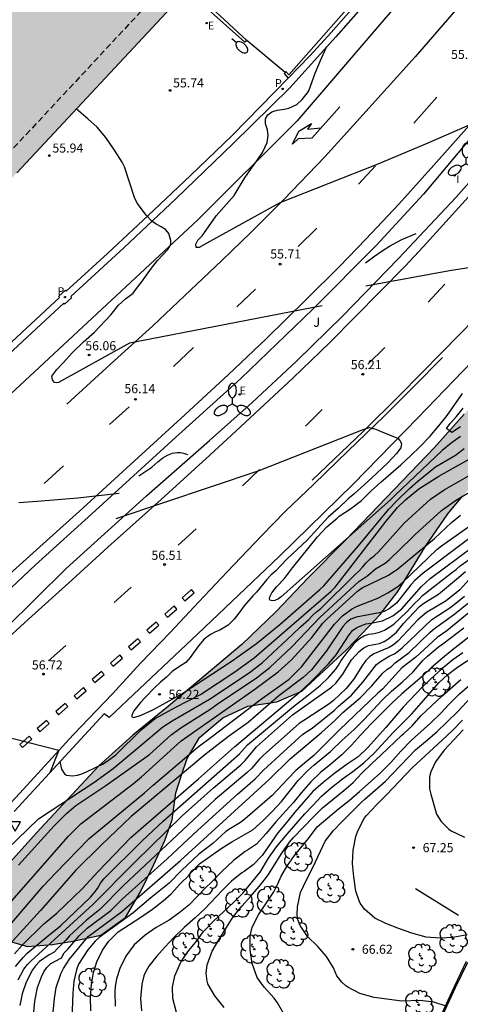
# Model space of a CAD drawing. Units: millimetres. Extents: x 585194 to 585545, y 4795789 to 4796041.
# Drawn here: x 585380 to 585416, y 4795858 to 4795939 of the extents above; entities that cross this region are included whole.
import ezdxf

# ---------------------------------------------------------------- set-up
doc = ezdxf.new("R2010")
doc.units = ezdxf.units.MM
doc.linetypes.add('TRAZOS_NORMALES', pattern=[0.75, 0.5, -0.25])
for name, color, linetype in [('020104', 34, 'Continuous'), ('020204', 9, 'Continuous'), ('020308', 9, 'Continuous'), ('060102', 9, 'Continuous'), ('060113', 4, 'Continuous'), ('060147', 9, 'Continuous'), ('070105', 6, 'Continuous'), ('070106', 6, 'Continuous'), ('080104', 9, 'TRAZOS_NORMALES'), ('090109', 9, 'Continuous'), ('100106', 63, 'Continuous'), ('100202', 3, 'Continuous'), ('100302', 7, 'Continuous'), ('210205', 4, 'Continuous'), ('210305', 4, 'Continuous'), ('220205', 1, 'Continuous'), ('220207', 9, 'Continuous'), ('220305', 1, 'Continuous'), ('220307', 9, 'Continuous'), ('250202', 9, 'Continuous'), ('250205', 9, 'Continuous'), ('260101', 9, 'Continuous'), ('260205', 9, 'Continuous'), ('270204', 9, 'Continuous'), ('270304', 9, 'Continuous'), ('990501', 21, 'Continuous'), ('990504', 63, 'Continuous')]:
    doc.layers.add(name, color=color, linetype=linetype)
doc.layers.add('020105', color=24, linetype='Continuous', lineweight=30)
doc.layers.add('080111', color=7, linetype='Continuous', lineweight=30)
doc.styles.add('ARIAL', font='ARIAL.TTF', dxfattribs={"height": 1})
doc.styles.add('ROMANS', font='romans__.ttf', dxfattribs={"height": 1})

# ---------------------------------------------------------------- blocks, each defined once
blk = doc.blocks.new('ARBOL')
blk.add_circle((0, 0), 0.0587)
for centre, radius, start, end in [((-0.564, 0.381), 0.532, 92.28, 254.58), ((-0.28, 0.855), 0.3, 359.28777, 173.60777), ((0.097, 0.97), 0.21, 23.15651, 160.46651), ((0.438, 0.881), 0.24, 301.57804, 139.32804), ((-0.091, 0.321), 0.12, 119.14, 310.56), ((0.656, 0.288), 0.443, 319.85562, 114.76562), ((0.819, -0.249), 0.383, 235.52754, 62.02753), ((-0.556, -0.339), 0.555, 142.64, 266.54), ((-0.039, -0.384), 0.21, 189.64, 323.88), ((0.299, -0.624), 0.532, 224.67, 0.24), ((-0.301, -0.676), 0.45, 213.78, 295.32)]:
    blk.add_arc(centre, radius, start, end)
blk = doc.blocks.new('COTAPU')
blk.add_circle((0, 0), 0.075)
blk = doc.blocks.new('FAREDI')
blk.add_line((0, 0), (0.5, 0))
blk.add_lwpolyline([(0.5, 0, 0.159986), (0.538, -0.117, 0.106322), (0.675, -0.238, 0.071006), (0.858, -0.309, 0.057309), (1.099, -0.337, 0.057309), (1.339, -0.309, 0.071006), (1.522, -0.238, 0.106322), (1.659, -0.117, 0.159986), (1.697, 0, 0.159986), (1.659, 0.117, 0.106322), (1.522, 0.238, 0.071006), (1.339, 0.309, 0.057309), (1.099, 0.337, 0.057309), (0.858, 0.309, 0.071006), (0.675, 0.238, 0.106322), (0.538, 0.117, 0.159986)], format="xyb", close=True)
blk = doc.blocks.new('REIND')
blk.add_circle((0, 0), 0.055)
blk = doc.blocks.new('SETRA')
at = {"linetype": 'Continuous'}
blk.add_lwpolyline([(0.451, 0.26), (-0.45, 0.26), (-0.001, -0.52)], close=True, dxfattribs=at)
blk = doc.blocks.new('REGALU')
blk.add_circle((0, 0), 0.055)
blk = doc.blocks.new('PLUVI3')
blk.add_circle((0, 0), 0.055)
blk = doc.blocks.new('REGELE')
blk.add_circle((0, 0), 0.055)
blk = doc.blocks.new('FAROLM')
for q in [(0, 0.5), (0.433, -0.25), (-0.433, -0.25)]:
    blk.add_line((0, 0), q)
for points in [[(0, 0.5, 0.159986), (0.117, 0.538, 0.106322), (0.238, 0.675, 0.071006), (0.309, 0.858, 0.057309), (0.337, 1.099, 0.057309), (0.309, 1.339, 0.071006), (0.238, 1.522, 0.106322), (0.117, 1.659, 0.159986), (0, 1.697, 0.159986), (-0.117, 1.659, 0.106322), (-0.238, 1.522, 0.071006), (-0.309, 1.339, 0.057309), (-0.337, 1.099, 0.057309), (-0.309, 0.858, 0.071006), (-0.238, 0.675, 0.106322), (-0.117, 0.538, 0.159986)], [(-0.433, -0.25, 0.159986), (-0.525, -0.168, 0.106322), (-0.704, -0.131, 0.071006), (-0.898, -0.161, 0.057309), (-1.12, -0.258, 0.057309), (-1.315, -0.402, 0.071006), (-1.437, -0.555, 0.106322), (-1.495, -0.728, 0.159986), (-1.47, -0.849, 0.159986), (-1.378, -0.931, 0.106322), (-1.199, -0.967, 0.071006), (-1.005, -0.937, 0.057309), (-0.783, -0.841, 0.057309), (-0.588, -0.697, 0.071006), (-0.466, -0.544, 0.106322), (-0.408, -0.371, 0.159986)], [(0.433, -0.25, 0.159986), (0.408, -0.371, 0.106322), (0.466, -0.544, 0.071006), (0.588, -0.697, 0.057309), (0.783, -0.841, 0.057309), (1.005, -0.937, 0.071006), (1.199, -0.967, 0.106322), (1.378, -0.931, 0.159986), (1.47, -0.849, 0.159986), (1.495, -0.728, 0.106322), (1.437, -0.555, 0.071006), (1.315, -0.402, 0.057309), (1.12, -0.258, 0.057309), (0.898, -0.161, 0.071006), (0.704, -0.131, 0.106322), (0.525, -0.168, 0.159986)]]:
    blk.add_lwpolyline(points, format="xyb", close=True)

msp = doc.modelspace()

# ---------------------------------------------------------------- hatches: boundary and pattern name
at = {"layer": '990501'}
msp.add_hatch(color=256, dxfattribs=at).paths.add_polyline_path([(585384.49, 4795964.832), (585400.901, 4795949.521), (585393.991, 4795942.086), (585393.757, 4795941.835), (585393.216, 4795941.253), (585379.682, 4795926.717), (585362.026, 4795907.754), (585361.929, 4795907.65), (585361.91, 4795907.668), (585361.518, 4795908.051), (585360.786, 4795908.768), (585359.254, 4795907.167), (585362.192, 4795904.354), (585355.227, 4795896.872), (585355.213, 4795896.858), (585350.547, 4795891.857), (585337.708, 4795903.863), (585338.526, 4795904.773), (585337.955, 4795905.089), (585337.804, 4795904.809), (585335.53, 4795906.051), (585335.686, 4795906.342), (585306.101, 4795922.661), (585303.591, 4795918.031), (585305.322, 4795916.405), (585305.334, 4795916.394), (585296.956, 4795907.461), (585287.48, 4795916.35), (585287.453, 4795916.375), (585291.697, 4795920.942), (585284.439, 4795929.607), (585284.247, 4795929.837), (585284.233, 4795929.853), (585284.57, 4795930.135), (585284.793, 4795930.32), (585285.075, 4795930.557), (585289.98, 4795934.656), (585293.193, 4795932.858), (585298.262, 4795941.863), (585298.436, 4795941.767), (585344.227, 4795916.519), (585348.088, 4795920.551), (585345.488, 4795922.978), (585345.483, 4795922.982), (585346.086, 4795923.638), (585345.077, 4795924.572), (585379.516, 4795961.481), (585380.488, 4795960.574)])
at = {"layer": '990504'}
msp.add_hatch(color=256, dxfattribs=at).paths.add_polyline_path([(585441.763, 4795928.525), (585442.176, 4795929.84), (585441.752, 4795930.407), (585441.031, 4795930.824), (585439.99, 4795930.991), (585438.51, 4795929.917), (585436.861, 4795928.149), (585434.598, 4795925.511), (585432.137, 4795922.747), (585430.143, 4795920.606), (585424.037, 4795914.329), (585421.107, 4795911.391), (585416.725, 4795906.709), (585414.265, 4795903.946), (585406.928, 4795896.299), (585403.826, 4795893.161), (585401.167, 4795890.348), (585398.335, 4795887.632), (585392.247, 4795882.519), (585389.289, 4795880.124), (585386.48, 4795877.582), (585381.311, 4795872.03), (585378.924, 4795869.341), (585376.886, 4795866.382), (585377.441, 4795864.503), (585379.258, 4795863.002), (585380.573, 4795862.614), (585382.652, 4795862.774), (585384.335, 4795863.056), (585386.66, 4795863.541), (585388.683, 4795865.014), (585389.934, 4795867.125), (585391.035, 4795869.385), (585391.94, 4795871.397), (585392.549, 4795873.109), (585392.858, 4795875.34), (585393.32, 4795876.804), (585393.808, 4795878.169), (585394.813, 4795879.908), (585396.76, 4795881.554), (585398.81, 4795882.507), (585401.235, 4795882.868), (585403.286, 4795883.747), (585406.981, 4795887.186), (585408.286, 4795888.53), (585409.788, 4795890.124), (585411.238, 4795892.015), (585413.495, 4795895.718), (585415.386, 4795898.454), (585416.591, 4795899.922), (585417.847, 4795901.267), (585422.256, 4795905.453), (585423.364, 4795906.599), (585424.494, 4795908.19), (585425.325, 4795910.027), (585426.851, 4795911.671), (585429.12, 4795913.442), (585430.423, 4795915.01), (585431.499, 4795917.419), (585432.558, 4795918.44), (585434.209, 4795919.936), (585435.464, 4795921.355), (585436.348, 4795922.698), (585437.378, 4795924.462), (585438.385, 4795925.805), (585439.542, 4795927.026), (585440.504, 4795927.749)])

# ---------------------------------------------------------------- linework, layer by layer
at = {"layer": '020104', "flags": 128}
for points, elevation in [([(585417.192, 4795930.693), (585413.726, 4795929.18), (585409.578, 4795927.43), (585401.48, 4795924.218), (585395.429, 4795920.882), (585394.784, 4795920.511), (585394.545, 4795920.533), (585394.502, 4795920.807), (585394.693, 4795921.123), (585395.047, 4795921.498), (585395.77, 4795922.511), (585396.197, 4795923.143), (585397.68, 4795924.843), (585398.524, 4795926.224), (585399.113, 4795927.09), (585399.576, 4795927.717), (585400.027, 4795928.402), (585400.419, 4795929.231), (585400.497, 4795929.809), (585400.436, 4795930.263), (585400.293, 4795930.758), (585400.291, 4795931.196), (585400.481, 4795931.529), (585400.812, 4795931.77), (585401.261, 4795931.901), (585401.837, 4795931.986), (585402.216, 4795932.076), (585402.88, 4795932.381), (585403.331, 4795932.793), (585403.763, 4795933.329), (585403.86, 4795933.507), (585404.394, 4795934.959), (585404.823, 4795936.01), (585405.306, 4795937.071), (585405.36, 4795937.156)], 55.5), ([(585404.966, 4795915.696), (585389.01, 4795912.588), (585383.14, 4795909.335), (585382.959, 4795909.305), (585382.819, 4795909.333), (585382.655, 4795909.56), (585382.6, 4795909.851), (585383.011, 4795910.402), (585383.568, 4795910.988), (585384.286, 4795911.791), (585385.22, 4795912.7), (585386.113, 4795913.504), (585387.469, 4795914.952), (585388.112, 4795915.738), (585388.692, 4795916.283), (585389.319, 4795916.748), (585389.591, 4795917.122), (585390.025, 4795917.655), (585390.84, 4795918.821), (585391.35, 4795919.436), (585392.208, 4795920.345), (585392.433, 4795920.766), (585392.442, 4795921.098), (585392.27, 4795921.68), (585392.176, 4795921.831), (585392.006, 4795922.005), (585391.632, 4795922.238), (585391.231, 4795922.458), (585390.865, 4795922.704), (585390.391, 4795923.199), (585389.683, 4795924.182), (585389.476, 4795924.59), (585388.608, 4795927.207), (585388.428, 4795927.597), (585387.782, 4795928.597), (585387.056, 4795929.633), (585386.34, 4795930.5), (585385.571, 4795931.189), (585384.605, 4795932.005)], 56), ([(585408.55, 4795919.265), (585409.226, 4795919.761), (585410.034, 4795920.308), (585410.551, 4795920.637), (585411.574, 4795921.173), (585412.77, 4795921.671)], 56), ([(585418.868, 4795919.116), (585415.518, 4795918.595), (585408.6, 4795917.316)], 56), ([(585416.425, 4795904.85), (585415.652, 4795904.317), (585414.899, 4795903.7), (585410.984, 4795899.971), (585410.637, 4795899.619), (585401.589, 4795891.586), (585401.35, 4795891.404), (585401.044, 4795891.26), (585400.872, 4795891.241), (585400.648, 4795891.303), (585400.623, 4795891.423), (585400.652, 4795891.566), (585400.814, 4795891.921), (585401.197, 4795892.409), (585401.857, 4795893.096), (585402.511, 4795893.986), (585404.584, 4795896.546), (585405.355, 4795897.39), (585406.208, 4795898.107), (585406.393, 4795898.248), (585407.329, 4795898.865), (585408.223, 4795899.564), (585409.011, 4795900.327), (585409.835, 4795901.072), (585411.477, 4795902.505), (585412.289, 4795903.262), (585413.077, 4795904.03), (585413.883, 4795904.851), (585414.642, 4795905.742), (585415.331, 4795906.615), (585415.967, 4795907.511), (585416.597, 4795908.435)], 56), ([(585416.428, 4795905.659), (585415.713, 4795905.193), (585415.257, 4795905.535), (585415.57, 4795905.945), (585416.097, 4795906.532), (585416.658, 4795907.205)], 55.5), ([(585387.927, 4795898.079), (585399.759, 4795902.055), (585408.37, 4795905.429), (585408.893, 4795905.613), (585409.413, 4795905.482), (585409.915, 4795905.256), (585411.248, 4795904.717), (585411.413, 4795904.531), (585411.542, 4795904.287), (585411.475, 4795903.919), (585411.122, 4795903.445), (585410.415, 4795902.683), (585409.052, 4795901.403), (585407.602, 4795900.083), (585407.132, 4795899.69), (585406.297, 4795898.898), (585405.479, 4795898.17), (585404.58, 4795897.208), (585403.746, 4795896.265), (585402.511, 4795895.132), (585402.024, 4795894.657), (585401.131, 4795893.73), (585400.725, 4795893.361), (585400.389, 4795893.01), (585399.549, 4795891.973), (585399.224, 4795891.65), (585398.506, 4795890.818), (585398.084, 4795890.233), (585397.696, 4795889.729), (585397.18, 4795889.219), (585396.5, 4795888.824), (585396.145, 4795888.676), (585395.738, 4795888.464), (585395.21, 4795888.082), (585394.735, 4795887.513), (585394.053, 4795886.541), (585393.676, 4795886.143), (585393.083, 4795885.749), (585392.567, 4795885.378), (585392.079, 4795884.926), (585391.598, 4795884.51), (585391.111, 4795884.052), (585390.317, 4795883.231), (585389.94, 4795882.815), (585389.604, 4795882.41), (585389.39, 4795882.118), (585389.309, 4795881.966), (585389.223, 4795881.744), (585389.218, 4795881.627), (585389.393, 4795881.587), (585389.999, 4795881.76), (585390.941, 4795882.214), (585391.568, 4795882.544), (585393.353, 4795883.546), (585397.523, 4795886.279), (585399.535, 4795887.702), (585401.457, 4795889.277), (585404.774, 4795892.172), (585405.122, 4795892.494), (585407.99, 4795895.801), (585410.491, 4795898.848), (585411.151, 4795899.529), (585412.197, 4795900.552), (585412.883, 4795901.149), (585414.353, 4795902.36), (585416.003, 4795903.323), (585416.74, 4795903.876)], 56.5), ([(585383.262, 4795877.899), (585383.389, 4795877.307), (585383.642, 4795876.898), (585383.794, 4795876.796), (585384.312, 4795876.744), (585384.722, 4795876.807), (585385.163, 4795876.95), (585385.58, 4795877.133), (585385.977, 4795877.334), (585386.381, 4795877.507), (585386.777, 4795877.705), (585387.16, 4795877.947), (585387.901, 4795878.49), (585390.002, 4795880.547), (585391.139, 4795881.482), (585392.795, 4795882.403), (585394.914, 4795883.482), (585397.746, 4795885.365), (585399.358, 4795886.528), (585405.716, 4795892.052), (585406.049, 4795892.39), (585410.274, 4795897.843), (585411.203, 4795898.972), (585411.873, 4795899.627), (585412.977, 4795900.517), (585414.627, 4795901.571), (585418.039, 4795903.488)], 57), ([(585389.786, 4795901.595), (585390.872, 4795902.324), (585391.371, 4795902.765), (585391.777, 4795903.088), (585392.155, 4795903.317), (585392.574, 4795903.489), (585392.97, 4795903.544), (585393.238, 4795903.539), (585393.495, 4795903.483), (585393.831, 4795903.358)], 56.5), ([(585379.822, 4795869.339), (585382.798, 4795872.605), (585383.812, 4795873.636), (585384.581, 4795874.274), (585387.062, 4795875.953), (585390.679, 4795878.52), (585392.46, 4795880.138), (585393.263, 4795880.73), (585395.769, 4795882.29), (585396.289, 4795882.678), (585399.547, 4795884.855), (585400.655, 4795885.723), (585402.476, 4795887.427), (585404.796, 4795889.893), (585405.146, 4795890.195), (585408.021, 4795892.851), (585408.743, 4795893.332), (585409.397, 4795893.888), (585410.197, 4795894.377), (585410.555, 4795894.66), (585412.348, 4795896.401), (585412.646, 4795896.723), (585414.842, 4795898.735), (585416.001, 4795899.554), (585418.13, 4795900.82)], 58), ([(585388.17, 4795900.143), (585384.758, 4795899.742), (585381.366, 4795899.471), (585379.868, 4795899.375)], 56.5), ([(585378.306, 4795863.43), (585381.885, 4795867.59), (585382.906, 4795868.675), (585385.67, 4795871.541), (585390.265, 4795875.326), (585390.978, 4795875.964), (585394.705, 4795879.16), (585395.893, 4795880.044), (585399.846, 4795883.041), (585402.242, 4795884.751), (585403.291, 4795885.816), (585405.995, 4795889.309), (585406.658, 4795889.993), (585407.403, 4795890.564), (585407.818, 4795890.771), (585409.587, 4795891.475), (585410.421, 4795891.901), (585411.238, 4795892.435), (585411.608, 4795892.74), (585414.481, 4795895.512), (585414.866, 4795895.815), (585418.891, 4795898.634)], 59), ([(585420.023, 4795898.559), (585413.33, 4795893.548), (585412.643, 4795892.917), (585412.326, 4795892.564), (585411.128, 4795891.057), (585410.51, 4795890.581), (585410.117, 4795890.369), (585409.683, 4795890.247), (585407.777, 4795889.88), (585407.358, 4795889.716), (585406.984, 4795889.455), (585406.686, 4795889.112), (585405.328, 4795887.094), (585404.092, 4795885.537), (585403.39, 4795884.879), (585401.4, 4795883.383), (585398.842, 4795881.162), (585397.23, 4795879.992), (585395.258, 4795878.494), (585389.147, 4795873.368), (585386.674, 4795871.01), (585384.57, 4795868.92), (585381.66, 4795865.593), (585378.802, 4795862.457)], 59.5), ([(585377.696, 4795864.626), (585383.972, 4795871.739), (585385.005, 4795872.768), (585389.344, 4795876.106), (585390.023, 4795876.653), (585393.299, 4795879.64), (585399.412, 4795883.916), (585401.341, 4795885.365), (585402.446, 4795886.367), (585404.125, 4795888.194), (585405.036, 4795889.383), (585405.373, 4795889.738), (585407.895, 4795892.048), (585408.282, 4795892.33), (585410.463, 4795893.375), (585411.25, 4795893.892), (585414.267, 4795896.402), (585415.68, 4795897.738), (585416.431, 4795898.346)], 58.5), ([(585379.577, 4795860.938), (585380.213, 4795861.689), (585380.547, 4795862.039), (585382.183, 4795863.413), (585383.321, 4795864.314), (585385.799, 4795866.693), (585386.105, 4795867.035), (585386.381, 4795867.411), (585386.612, 4795867.844), (585386.911, 4795868.219), (585390.06, 4795871.345), (585391.833, 4795873.006), (585398.133, 4795878.58), (585398.792, 4795879.308), (585402.601, 4795882.499), (585403.715, 4795883.357), (585404.804, 4795884.242), (585405.506, 4795884.896), (585406.11, 4795885.573), (585406.336, 4795885.916), (585406.554, 4795886.306), (585407.134, 4795887.083), (585407.434, 4795887.431), (585407.703, 4795887.817), (585408.057, 4795888.113), (585408.428, 4795888.355), (585408.838, 4795888.47), (585409.279, 4795888.539), (585409.73, 4795888.639), (585410.134, 4795888.815), (585410.91, 4795889.318), (585411.975, 4795890.347), (585412.642, 4795891.053), (585412.953, 4795891.34), (585413.27, 4795891.683), (585415.681, 4795893.577), (585416.067, 4795893.854), (585416.396, 4795894.137), (585420.843, 4795897.269)], 60.5), ([(585379.797, 4795859.826), (585380.273, 4795860.732), (585380.565, 4795861.105), (585380.867, 4795861.418), (585385.98, 4795866.08), (585389.456, 4795869.603), (585393.384, 4795873.427), (585395.964, 4795875.76), (585398.252, 4795877.651), (585398.591, 4795878.009), (585399.549, 4795879.142), (585402.53, 4795881.788), (585405.754, 4795884.093), (585406.098, 4795884.424), (585406.678, 4795885.157), (585407.401, 4795886.36), (585408.046, 4795887.043), (585408.411, 4795887.34), (585408.811, 4795887.548), (585409.712, 4795887.706), (585410.107, 4795887.869), (585410.488, 4795888.123), (585411.119, 4795888.642), (585411.712, 4795889.38), (585413.041, 4795890.767), (585413.4, 4795891.051), (585414.594, 4795891.79), (585416.092, 4795893.037), (585416.839, 4795893.682)], 61), ([(585417.123, 4795892.975), (585416.374, 4795892.151), (585415.252, 4795891.251), (585413.609, 4795890.288), (585412.896, 4795889.665), (585411.227, 4795887.904), (585410.884, 4795887.598), (585410.51, 4795887.365), (585409.253, 4795886.85), (585408.903, 4795886.616), (585408.598, 4795886.298), (585408.327, 4795885.917), (585407.582, 4795884.718), (585406.952, 4795883.969), (585405.901, 4795882.973), (585405.515, 4795882.673), (585403.465, 4795881.32), (585403.058, 4795881.072), (585400.109, 4795878.45), (585399.761, 4795878.102), (585399.113, 4795877.36), (585398.768, 4795877.015), (585396.122, 4795874.771), (585388.52, 4795867.663), (585386.564, 4795865.663), (585385.45, 4795864.795), (585384.057, 4795863.491), (585383.745, 4795863.118), (585383.049, 4795862.442), (585382.781, 4795862.144), (585382.38, 4795861.92), (585381.567, 4795861.37), (585381.244, 4795861.006), (585380.982, 4795860.667), (585380.463, 4795859.643), (585380.148, 4795858.691), (585379.949, 4795857.704)], 61.5), ([(585419.457, 4795892.187), (585415.287, 4795888.748), (585414.498, 4795888.204), (585412.718, 4795886.568), (585411.583, 4795885.697), (585409.958, 4795883.923), (585409.588, 4795883.594), (585406.385, 4795880.54), (585404.288, 4795878.427), (585403.519, 4795877.805), (585402.799, 4795877.175), (585402.126, 4795876.491), (585400.824, 4795875.112), (585398.594, 4795873.174), (585398.204, 4795872.881), (585397.373, 4795872.379), (585396.997, 4795872.128), (585395.926, 4795871.147), (585394.754, 4795870.254), (585393.34, 4795868.888), (585392.302, 4795867.855), (585390.785, 4795866.625), (585389.308, 4795865.376), (585386.516, 4795863.361), (585386.181, 4795863.042), (585385.583, 4795862.317), (585384.801, 4795861.132), (585384.643, 4795860.669), (585384.511, 4795860.189), (585384.426, 4795859.734), (585384.328, 4795858.738), (585384.259, 4795856.615)], 63), ([(585381.062, 4795856.853), (585381.172, 4795858.061), (585381.404, 4795859.217), (585381.734, 4795860.096), (585381.943, 4795860.503), (585382.19, 4795860.874), (585382.517, 4795861.19), (585383.382, 4795861.673), (585383.604, 4795862.065), (585383.923, 4795862.377), (585384.86, 4795863.494), (585385.525, 4795864.11), (585387.482, 4795865.587), (585388.437, 4795866.563), (585392.139, 4795869.863), (585394.682, 4795872.235), (585397.971, 4795875.216), (585399.438, 4795876.49), (585400.119, 4795877.203), (585403.365, 4795880.193), (585404.147, 4795880.692), (585406.009, 4795882.195), (585406.33, 4795882.508), (585407.39, 4795883.437), (585408.34, 4795884.504), (585409.463, 4795885.961), (585409.816, 4795886.214), (585410.529, 4795886.658), (585410.956, 4795886.848), (585411.294, 4795887.088), (585411.608, 4795887.345), (585414.05, 4795889.712), (585415.628, 4795890.732), (585416.77, 4795891.641)], 62), ([(585385.812, 4795857.277), (585385.806, 4795858.379), (585385.87, 4795859.447), (585386.033, 4795860.445), (585386.308, 4795861.321), (585386.786, 4795862.309), (585387.307, 4795863.03), (585388.078, 4795863.821), (585389.972, 4795865.033), (585390.918, 4795865.685), (585391.806, 4795866.378), (585392.468, 4795866.965), (585393.238, 4795867.833), (585393.899, 4795868.466), (585394.067, 4795868.671), (585394.827, 4795869.463), (585396.604, 4795870.721), (585397.487, 4795871.28), (585399.224, 4795872.276), (585400.054, 4795873.027), (585400.848, 4795873.796), (585401.613, 4795874.622), (585402.991, 4795876.368), (585403.779, 4795877.195), (585404.278, 4795877.635), (585405.671, 4795878.751), (585406.622, 4795879.701), (585407.631, 4795880.581), (585408.449, 4795881.403), (585409.956, 4795883.003), (585410.709, 4795883.748), (585411.626, 4795884.546), (585412.496, 4795885.349), (585413.319, 4795886.287), (585413.69, 4795886.651), (585414.607, 4795887.42), (585414.978, 4795887.673), (585416.697, 4795888.995)], 63.5), ([(585417.626, 4795888.621), (585415.751, 4795887.164), (585414.927, 4795886.501), (585414.004, 4795885.691), (585413.262, 4795884.986), (585411.568, 4795883.532), (585410.709, 4795882.739), (585409.057, 4795881.074), (585408.153, 4795880.112), (585407.417, 4795879.28), (585406.594, 4795878.482), (585405.7, 4795877.719), (585404.847, 4795877.032), (585404.024, 4795876.234), (585403.253, 4795875.355), (585402.564, 4795874.511), (585401.145, 4795872.934), (585400.328, 4795871.973), (585399.535, 4795871.094), (585398.797, 4795870.582), (585398.593, 4795870.47), (585397.647, 4795869.718), (585396.656, 4795868.803), (585395.838, 4795867.947), (585395.328, 4795867.454), (585393.931, 4795866.029), (585393.107, 4795865.36), (585392.294, 4795864.772), (585391.242, 4795864.166), (585390.312, 4795863.554), (585389.402, 4795862.733), (585388.731, 4795861.79), (585388.218, 4795860.79), (585387.954, 4795859.931), (585387.847, 4795859.283), (585387.809, 4795858.817), (585387.839, 4795857.656)], 64), ([(585416.612, 4795886.946), (585415.788, 4795886.346), (585414.848, 4795885.588), (585413.966, 4795884.79), (585413.288, 4795884.116), (585411.694, 4795882.422), (585410.234, 4795880.74), (585408.734, 4795879.064), (585407.945, 4795878.325), (585407.056, 4795877.719), (585406.028, 4795876.966), (585405.053, 4795876.203), (585404.189, 4795875.446), (585403.442, 4795874.555), (585402.718, 4795873.723), (585402.023, 4795872.867), (585401.316, 4795872.029), (585400.004, 4795870.144), (585399.273, 4795869.382), (585398.53, 4795868.829), (585398.327, 4795868.706), (585397.468, 4795868.013), (585396.726, 4795867.268), (585395.259, 4795865.726), (585394.453, 4795864.969), (585393.56, 4795864.176), (585392.702, 4795863.339), (585391.983, 4795862.571), (585391.265, 4795861.773), (585390.634, 4795860.977), (585390.397, 4795860.59), (585390.207, 4795860.158), (585390.03, 4795859.48), (585389.932, 4795858.284), (585390.014, 4795857.27)], 64.5), ([(585396.848, 4795857.555), (585396.096, 4795858.507), (585395.513, 4795859.501), (585395.448, 4795859.716), (585395.368, 4795860.386), (585395.463, 4795861.081), (585395.865, 4795862.207), (585396.413, 4795863.149), (585397.049, 4795864.185), (585397.609, 4795865.051), (585398.356, 4795865.965), (585399.028, 4795866.756), (585399.77, 4795867.565), (585400.487, 4795868.497), (585401.643, 4795870.323), (585402.273, 4795871.236), (585402.603, 4795871.64), (585404.25, 4795873.353), (585405.003, 4795874.08), (585406.774, 4795875.525), (585407.528, 4795876.205), (585408.258, 4795876.962), (585409.064, 4795877.742), (585409.835, 4795878.452), (585411.564, 4795880.107), (585411.726, 4795880.242), (585412.416, 4795880.893), (585413.169, 4795881.731), (585414.01, 4795882.512), (585414.874, 4795883.355), (585416.464, 4795884.729)], 65.5), ([(585401.795, 4795857.029), (585401.288, 4795857.929), (585401.012, 4795858.324), (585400.185, 4795859.218), (585399.603, 4795860.042), (585399.171, 4795861.206), (585399.007, 4795862.336), (585399.024, 4795863.491), (585399.183, 4795864.203), (585399.708, 4795865.238), (585400.962, 4795867.123), (585401.296, 4795867.784), (585401.578, 4795868.421), (585402.092, 4795869.322), (585402.694, 4795870.136), (585403.852, 4795871.56), (585404.552, 4795872.526), (585406.316, 4795874), (585407.198, 4795874.711), (585408.057, 4795875.445), (585409.768, 4795876.977), (585410.649, 4795877.862), (585411.489, 4795878.8), (585412.336, 4795879.68), (585413.983, 4795881.141), (585414.778, 4795881.915), (585415.531, 4795882.712), (585416.343, 4795883.539), (585417.167, 4795884.267)], 66), ([(585415.242, 4795857.651), (585414.226, 4795858), (585413.088, 4795858.128), (585411.56, 4795858.084), (585409.29, 4795858.368), (585408.081, 4795858.699), (585407.105, 4795859.219), (585406.929, 4795859.346), (585406.601, 4795859.636), (585406.189, 4795860.17), (585405.912, 4795860.827), (585405.335, 4795861.774), (585404.613, 4795862.604), (585403.768, 4795863.444), (585403.14, 4795864.345), (585402.974, 4795864.746), (585402.932, 4795864.973), (585402.913, 4795865.206), (585402.938, 4795865.889), (585403.194, 4795867.085), (585403.666, 4795868.138), (585404.231, 4795869.208), (585405.234, 4795871.325), (585405.887, 4795872.198), (585406.63, 4795872.954), (585408.172, 4795874.497), (585408.514, 4795874.813), (585410.214, 4795876.299), (585412.7, 4795878.885), (585413.524, 4795879.601), (585414.476, 4795880.388), (585416.192, 4795882.041), (585417.763, 4795883.724)], 66.5), ([(585370.159, 4795881.802), (585371.9, 4795881.754), (585383.169, 4795878.863), (585382.422, 4795876.987)], 57), ([(585416.981, 4795863.579), (585415.804, 4795863.345), (585414.737, 4795863.298), (585413.588, 4795863.367), (585412.397, 4795863.704), (585411.38, 4795864.077), (585410.246, 4795864.514), (585409.322, 4795864.958), (585408.478, 4795865.682), (585408.131, 4795866.193), (585408.043, 4795866.391), (585407.776, 4795867.2), (585407.606, 4795868.365), (585407.484, 4795869.466), (585407.553, 4795870.58), (585407.75, 4795871.713), (585407.917, 4795872.18), (585408.488, 4795873.262), (585408.638, 4795873.45), (585409.479, 4795874.353), (585410.279, 4795875.15), (585412.441, 4795877.437), (585414.917, 4795879.69), (585415.805, 4795880.518), (585416.605, 4795881.349)], 67)]:
    msp.add_lwpolyline(points, dxfattribs=dict(at, elevation=elevation))
at = {"layer": '020105', "flags": 128}
for points, elevation in [([(585377.959, 4795869.782), (585381.501, 4795873.189), (585386.057, 4795876.199), (585387.663, 4795877.361), (585389.527, 4795878.885), (585391.794, 4795880.802), (585392.568, 4795881.314), (585395.649, 4795883.1), (585398.923, 4795885.276), (585400.039, 4795886.146), (585402.523, 4795888.451), (585403.17, 4795889.091), (585403.861, 4795889.69), (585404.165, 4795890.018), (585404.517, 4795890.331), (585404.857, 4795890.597), (585407.655, 4795893.372), (585408.004, 4795893.694), (585408.323, 4795894.039), (585408.622, 4795894.4), (585408.945, 4795894.729), (585409.304, 4795894.999), (585409.648, 4795895.304), (585411.752, 4795897.673), (585413.935, 4795899.658), (585415.086, 4795900.43), (585419.329, 4795902.86)], 57.5), ([(585379.513, 4795861.999), (585380.136, 4795862.723), (585381.903, 4795864.446), (585383.003, 4795865.374), (585385.102, 4795867.381), (585386.415, 4795868.811), (585389.146, 4795871.621), (585394.727, 4795876.487), (585397.703, 4795879.154), (585403.41, 4795883.919), (585404.1, 4795884.583), (585405.494, 4795886.018), (585406.122, 4795886.782), (585407.204, 4795888.44), (585407.487, 4795888.773), (585407.846, 4795889.034), (585408.582, 4795889.337), (585409.019, 4795889.381), (585409.977, 4795889.595), (585410.815, 4795889.993), (585411.584, 4795890.585), (585413.191, 4795892.428), (585413.913, 4795893.097), (585418.671, 4795896.642)], 60), ([(585382.693, 4795857.148), (585382.803, 4795858.298), (585382.961, 4795859.197), (585383.349, 4795860.34), (585383.567, 4795860.77), (585384.051, 4795861.557), (585385.601, 4795863.424), (585388.354, 4795865.463), (585393.239, 4795869.728), (585400.587, 4795876.449), (585402.315, 4795878.142), (585404.906, 4795880.344), (585406.005, 4795881.313), (585406.681, 4795881.982), (585408.131, 4795883.208), (585409.095, 4795884.198), (585409.381, 4795884.564), (585409.993, 4795885.251), (585410.326, 4795885.559), (585410.688, 4795885.789), (585411.017, 4795886.099), (585412.17, 4795886.971), (585413.913, 4795888.647), (585414.28, 4795888.955), (585415.86, 4795890.08), (585417.356, 4795891.294)], 62.5), ([(585392.917, 4795857.136), (585392.624, 4795858.283), (585392.572, 4795859.221), (585392.777, 4795860.179), (585393.272, 4795861.307), (585393.653, 4795861.892), (585393.919, 4795862.238), (585394.493, 4795862.922), (585395.158, 4795863.853), (585395.975, 4795864.704), (585397.669, 4795866.27), (585398.434, 4795867.056), (585399.853, 4795868.767), (585400.534, 4795869.914), (585401.182, 4795870.851), (585402.085, 4795871.923), (585403.551, 4795873.582), (585404.194, 4795874.285), (585404.924, 4795875.047), (585405.754, 4795875.775), (585406.66, 4795876.486), (585407.501, 4795877.109), (585408.413, 4795877.832), (585409.289, 4795878.63), (585410.842, 4795880.324), (585411.607, 4795881.075), (585412.389, 4795881.884), (585413.183, 4795882.763), (585414.631, 4795884.462), (585415.374, 4795885.154), (585416.186, 4795885.759), (585418.237, 4795887.112)], 65), ([(585416.647, 4795880.563), (585415.888, 4795879.736), (585415.088, 4795878.857), (585414.353, 4795877.908), (585413.979, 4795877.066), (585413.865, 4795876.669), (585413.87, 4795875.677), (585413.966, 4795875.229), (585414.383, 4795873.756), (585414.454, 4795873.564), (585414.836, 4795872.972), (585415.312, 4795872.473), (585415.476, 4795872.322), (585415.669, 4795872.178), (585416.751, 4795871.665)], 67.5)]:
    msp.add_lwpolyline(points, dxfattribs=dict(at, elevation=elevation))
at = {"layer": '060102'}
for points in [[(585452.502, 4795975.088, 55.065), (585451.464, 4795973.491, 55.322), (585448.499, 4795969.371, 55.311), (585444.558, 4795963.978, 55.327), (585441.177, 4795959.352, 55.413), (585436.426, 4795952.907, 55.439), (585432.384, 4795947.714, 55.505), (585427.694, 4795941.849, 55.641), (585422.357, 4795935.483, 55.707), (585416.795, 4795929.02, 55.905), (585413.356, 4795924.95, 56.045), (585409.439, 4795920.682, 56.143), (585404.195, 4795915.417, 56.252), (585398.239, 4795909.663, 56.418), (585392.527, 4795904.508, 56.56), (585386.197, 4795898.739, 56.74), (585381.209, 4795894.198, 56.872), (585376.73, 4795890.003, 56.94), (585372.961, 4795886.583, 57.102), (585366.389, 4795880.682, 57.175), (585361.126, 4795875.867, 57.402)], [(585378.759, 4795888.95, 56.702), (585383.783, 4795893.926, 56.661), (585390.435, 4795899.955, 56.437), (585395.66, 4795904.54, 56.294), (585399.173, 4795907.676, 56.236), (585402.844, 4795911.098, 56.102), (585406.668, 4795914.847, 56.025), (585411.302, 4795919.602, 55.824), (585416.06, 4795924.688, 55.603), (585419.432, 4795928.505, 55.482), (585424.905, 4795934.989, 55.38), (585430.623, 4795942, 55.28), (585435.646, 4795948.328, 55.135), (585439.938, 4795953.999, 55.087), (585445.223, 4795961.186, 54.957), (585450.641, 4795968.865, 54.882), (585453.828, 4795973.815, 55.119), (585453.828, 4795973.815, 55.119)], [(585426.105, 4795920.391, 55.942), (585421.913, 4795915.939, 56.057), (585417.359, 4795911.062, 56.22), (585412.906, 4795906.401, 56.422), (585407.536, 4795900.914, 56.617), (585401.433, 4795894.951, 56.717), (585394.693, 4795888.524, 56.795), (585389.862, 4795883.95, 56.825), (585387.352, 4795881.585, 56.868), (585386.937, 4795881.887, 56.859)], [(585416.907, 4795861.372, 66.798), (585415.907, 4795859.271, 66.623), (585414.015, 4795855.21, 66.327)]]:
    msp.add_polyline3d(points, dxfattribs=at)
at = {"layer": '060113'}
for points in [[(585428.243, 4795966.413, 54.587), (585426.797, 4795964.319, 54.728), (585425.368, 4795962.286, 54.756), (585423.922, 4795960.266, 54.785), (585422.459, 4795958.258, 54.813), (585420.98, 4795956.262, 54.842), (585419.484, 4795954.279, 54.87), (585417.971, 4795952.308, 54.898), (585415.873, 4795949.63, 54.956), (585413.744, 4795946.976, 55.013), (585411.585, 4795944.347, 55.071), (585409.396, 4795941.742, 55.128), (585406.097, 4795937.971, 55.229), (585402.288, 4795933.761, 55.352), (585397.617, 4795929.147, 55.488), (585392.891, 4795924.59, 55.624), (585388.551, 4795920.5, 55.76), (585384.165, 4795916.458, 55.895), (585384.212, 4795916.351, 55.902), (585383.653, 4795915.835, 55.935), (585383.573, 4795915.915, 55.949), (585369.472, 4795902.84, 56.458)], [(585369.102, 4795903.27, 56.441), (585383.24, 4795916.381, 55.935), (585383.165, 4795916.478, 55.949), (585383.71, 4795916.986, 55.912), (585383.772, 4795916.915, 55.892), (585387.191, 4795920.027, 55.787), (585390.579, 4795923.173, 55.681), (585394.079, 4795926.49, 55.57), (585397.544, 4795929.845, 55.458), (585402.173, 4795934.56, 55.329)]]:
    msp.add_polyline3d(points, dxfattribs=at)
at = {"layer": '060147'}
msp.add_polyline3d([(585379.462, 4795873.775, 57.233), (585386.937, 4795881.887, 56.859)], dxfattribs=at)
at = {"layer": '070105'}
for points in [[(585398.569, 4795937.537, 55.583), (585393.757, 4795941.835, 55.722)], [(585393.991, 4795942.086, 55.761), (585398.734, 4795937.67, 55.586)], [(585402.173, 4795934.56, 55.329), (585403.968, 4795936.428, 55.269), (585405.719, 4795938.336, 55.209), (585407.369, 4795940.218, 55.168), (585408.977, 4795942.137, 55.126)], [(585408.624, 4795942.117, 55.816), (585402.208, 4795934.834, 55.276)], [(585398.734, 4795937.67, 55.586), (585398.569, 4795937.537, 55.583)], [(585401.916, 4795935.038, 55.35), (585401.824, 4795934.93, 55.361)], [(585401.824, 4795934.93, 55.361), (585402.173, 4795934.56, 55.329)], [(585401.968, 4795935.098, 55.343), (585401.916, 4795935.038, 55.35)], [(585402.208, 4795934.834, 55.276), (585401.968, 4795935.098, 55.343)]]:
    msp.add_polyline3d(points, dxfattribs=at)
at = {"layer": '070106'}
msp.add_polyline3d([(585401.916, 4795935.038, 55.355), (585398.734, 4795937.67, 55.586)], dxfattribs=at)
at = {"layer": '080104'}
msp.add_polyline3d([(585393.216, 4795941.253, 55.923), (585392.042, 4795942.309, 55.985), (585360.786, 4795908.768, 55.997)], dxfattribs=at)
at = {"layer": '080111'}
msp.add_polyline3d([(585379.682, 4795926.717, 55.939), (585393.216, 4795941.253, 55.923)], dxfattribs=at)
at = {"layer": '090109'}
msp.add_polyline3d([(585416.251, 4795865.166, 67.166), (585412.697, 4795867.389, 67.251)], dxfattribs=at)
at = {"layer": '100106', "flags": 128}
for points in [[(585416.725, 4795906.709), (585414.265, 4795903.946), (585406.928, 4795896.299), (585403.826, 4795893.161), (585401.167, 4795890.348), (585398.335, 4795887.632), (585392.247, 4795882.519), (585389.289, 4795880.124), (585386.48, 4795877.582), (585381.311, 4795872.03), (585378.924, 4795869.341)], [(585379.258, 4795863.002), (585380.573, 4795862.614), (585382.652, 4795862.774), (585384.335, 4795863.056), (585386.66, 4795863.541), (585388.683, 4795865.014), (585389.934, 4795867.125), (585391.035, 4795869.385), (585391.94, 4795871.397), (585392.549, 4795873.109), (585392.858, 4795875.34), (585393.32, 4795876.804), (585393.808, 4795878.169), (585394.813, 4795879.908), (585396.76, 4795881.554), (585398.81, 4795882.507), (585401.235, 4795882.868), (585403.286, 4795883.747), (585406.981, 4795887.186), (585408.286, 4795888.53), (585409.788, 4795890.124), (585411.238, 4795892.015), (585413.495, 4795895.718), (585415.386, 4795898.454), (585416.591, 4795899.922)]]:
    msp.add_lwpolyline(points, dxfattribs=at)
at = {"layer": '260101'}
for points in [[(585424.282, 4795950.284, 54.903), (585419.008, 4795943.763, 55.009), (585415.704, 4795939.844, 55.121), (585412.674, 4795936.315, 55.181), (585408.103, 4795931.245, 55.236), (585405.184, 4795928.028, 55.367), (585401.813, 4795924.51, 55.494), (585399.071, 4795921.766, 55.584), (585396.632, 4795919.425, 55.649), (585393.58, 4795916.53, 55.779), (585390.95, 4795914.038, 55.89), (585387.754, 4795911.136, 56.002), (585383.827, 4795907.53, 56.151)], [(585417.782, 4795948.388, 55.021), (585402.898, 4795931.013, 55.406)], [(585375.934, 4795885.422, 56.896), (585380.653, 4795889.727, 56.757), (585384.265, 4795892.99, 56.653), (585387.241, 4795895.7, 56.592), (585391.639, 4795899.649, 56.488), (585395.679, 4795903.303, 56.407), (585398.22, 4795905.669, 56.304), (585402.57, 4795909.72, 56.174), (585404.811, 4795911.874, 56.114), (585405.638, 4795912.669, 56.119), (585411.847, 4795918.98, 55.907), (585413.351, 4795920.585, 55.848), (585414.695, 4795922.076, 55.784), (585417.096, 4795924.717, 55.639), (585419.759, 4795927.699, 55.557), (585421.732, 4795929.888, 55.572), (585423.669, 4795932.143, 55.527), (585425.25, 4795934.012, 55.515), (585427.775, 4795937.048, 55.448), (585430.757, 4795940.659, 55.405), (585433.162, 4795943.706, 55.283)], [(585424.651, 4795939.464, 55.347), (585422.417, 4795936.843, 55.395), (585420.344, 4795934.331, 55.46), (585417.836, 4795931.397, 55.538), (585414.222, 4795927.356, 55.616), (585411.322, 4795924.115, 55.755), (585408.593, 4795921.211, 55.818), (585406.405, 4795918.949, 55.882), (585403.657, 4795916.205, 55.958), (585400.338, 4795912.943, 56.08), (585397.22, 4795909.988, 56.205), (585393.602, 4795906.659, 56.335), (585388.431, 4795901.934, 56.447), (585385.146, 4795898.93, 56.561), (585381.885, 4795895.98, 56.635), (585376.797, 4795891.398, 56.763)], [(585414.47, 4795932.981, 55.374), (585412.562, 4795930.84, 55.389)], [(585406.426, 4795932.189, 55.365), (585404.118, 4795929.595, 55.372), (585402.977, 4795929.535, 55.366), (585402.521, 4795929.083, 55.368), (585403.053, 4795930.171, 55.386), (585404.084, 4795930.803, 55.375), (585403.75, 4795930.335, 55.376), (585404.858, 4795930.444, 55.375)], [(585402.898, 4795931.013, 55.406), (585394.679, 4795922.823, 55.686)], [(585409.394, 4795927.299, 55.521), (585407.973, 4795925.777, 55.546)], [(585394.679, 4795922.823, 55.686), (585371.984, 4795901.7, 56.481)], [(585404.524, 4795922.139, 55.704), (585402.984, 4795920.604, 55.719)], [(585425.071, 4795922.525, 55.941), (585419.054, 4795916.09, 56.075), (585414.886, 4795911.825, 56.196), (585411.395, 4795908.281, 56.377), (585408.379, 4795905.267, 56.504), (585404.155, 4795901.252, 56.593)], [(585413.756, 4795916.003, 56.012), (585415.141, 4795917.485, 55.98)], [(585399.445, 4795917.06, 55.906), (585397.91, 4795915.616, 55.925)], [(585394.31, 4795912.227, 56.082), (585392.656, 4795910.674, 56.081)], [(585408.765, 4795910.848, 56.213), (585410.156, 4795912.233, 56.194)], [(585414.936, 4795911.419, 56.193), (585412.533, 4795908.976, 56.348), (585410.071, 4795906.515, 56.432), (585407.114, 4795903.68, 56.573), (585404.289, 4795900.906, 56.609), (585401.951, 4795898.667, 56.602), (585399.988, 4795896.646, 56.677), (585397.122, 4795893.657, 56.722), (585394.774, 4795891.173, 56.727), (585392.413, 4795888.659, 56.772), (585389.946, 4795886.084, 56.789), (585387.603, 4795883.528, 56.865), (585384.363, 4795880.129, 56.953), (585379.952, 4795875.306, 57.014), (585376.902, 4795872.065, 57.097)], [(585388.991, 4795907.327, 56.293), (585387.36, 4795905.858, 56.297)], [(585403.599, 4795905.728, 56.368), (585404.985, 4795907.089, 56.357)], [(585383.569, 4795902.439, 56.406), (585381.957, 4795900.976, 56.391)], [(585398.368, 4795900.764, 56.443), (585399.795, 4795902.137, 56.44)], [(585393.049, 4795895.854, 56.55), (585394.529, 4795897.204, 56.528)], [(585387.742, 4795891.117, 56.654), (585389.152, 4795892.379, 56.637)], [(585394.152, 4795892.176, 56.7), (585393.383, 4795891.502, 56.694), (585393.607, 4795891.246, 56.7), (585394.376, 4795891.92, 56.706), (585394.152, 4795892.176, 56.7)], [(585392.718, 4795890.822, 56.738), (585391.949, 4795890.148, 56.732), (585392.173, 4795889.892, 56.738), (585392.942, 4795890.566, 56.744), (585392.718, 4795890.822, 56.738)], [(585391.224, 4795889.485, 56.736), (585390.455, 4795888.811, 56.73), (585390.679, 4795888.555, 56.736), (585391.448, 4795889.229, 56.742), (585391.224, 4795889.485, 56.736)], [(585389.713, 4795888.106, 56.761), (585388.944, 4795887.432, 56.755), (585389.168, 4795887.176, 56.761), (585389.937, 4795887.85, 56.767), (585389.713, 4795888.106, 56.761)], [(585382.307, 4795886.269, 56.733), (585383.745, 4795887.537, 56.727)], [(585388.219, 4795886.758, 56.777), (585387.45, 4795886.084, 56.771), (585387.674, 4795885.828, 56.777), (585388.443, 4795886.502, 56.783), (585388.219, 4795886.758, 56.777)], [(585386.708, 4795885.403, 56.799), (585385.939, 4795884.729, 56.793), (585386.163, 4795884.473, 56.799), (585386.932, 4795885.147, 56.805), (585386.708, 4795885.403, 56.799)], [(585385.202, 4795884.054, 56.816), (585384.433, 4795883.38, 56.81), (585384.657, 4795883.124, 56.816), (585385.426, 4795883.798, 56.822), (585385.202, 4795884.054, 56.816)], [(585383.69, 4795882.742, 56.864), (585382.921, 4795882.068, 56.858), (585383.145, 4795881.812, 56.864), (585383.914, 4795882.486, 56.87), (585383.69, 4795882.742, 56.864)], [(585382.143, 4795881.327, 56.909), (585381.374, 4795880.653, 56.903), (585381.598, 4795880.397, 56.909), (585382.367, 4795881.071, 56.915), (585382.143, 4795881.327, 56.909)], [(585380.709, 4795880.027, 56.972), (585379.941, 4795879.353, 56.966), (585380.164, 4795879.097, 56.972), (585380.933, 4795879.771, 56.978), (585380.709, 4795880.027, 56.972)], [(585414.136, 4795855.153, 66.331), (585416.027, 4795859.214, 66.627), (585417.026, 4795861.313, 66.802)]]:
    msp.add_polyline3d(points, dxfattribs=at)

# ---------------------------------------------------------------- block references
at = {"layer": '020204', "rotation": 359.9987685839998}
for p in [(585392.382, 4795933.541, 55.743), (585382.387, 4795928.141, 55.935), (585401.495, 4795919.146, 55.707), (585385.677, 4795911.616, 56.06), (585408.345, 4795910.017, 56.209), (585389.511, 4795907.944, 56.141), (585391.929, 4795894.26, 56.509), (585381.895, 4795885.175, 56.724), (585391.505, 4795883.497, 56.216), (585412.546, 4795870.793, 67.254), (585407.513, 4795862.372, 66.616)]:
    msp.add_blockref('COTAPU', p, dxfattribs=at)
at = {"layer": '100202', "rotation": 359.9987685839998}
for p in [(585414.377, 4795884.504, 64.598), (585402.969, 4795870.024, 66.354), (585395.08, 4795868.071, 65.621), (585405.659, 4795867.414, 67.402), (585400.712, 4795866.42, 67.031), (585398.087, 4795866.206, 66.367), (585395.747, 4795864.063, 65.656), (585402.609, 4795863.83, 66.649), (585415.812, 4795863.238, 66.538), (585393.675, 4795862.541, 64.903), (585399.348, 4795862.375, 66.005), (585413.221, 4795861.613, 66.808), (585401.489, 4795860.331, 65.909), (585385.915, 4795859.623, 64.2), (585412.971, 4795857.773, 66.396)]:
    msp.add_blockref('ARBOL', p, dxfattribs=at)
at = {"layer": '210205', "rotation": 359.9987685839998}
for p in [(585401.694, 4795933.659, 55.303), (585383.68, 4795916.421, 55.886)]:
    msp.add_blockref('PLUVI3', p, dxfattribs=at)
at = {"layer": '220205', "rotation": 359.9987685839998}
msp.add_blockref('REGELE', (585398.15, 4795908.346, 56.399), dxfattribs=at)
at = {"layer": '220207', "rotation": 359.9987685839998}
msp.add_blockref('REGALU', (585395.407, 4795939.12, 55.763), dxfattribs=at)
at = {"layer": '250202', "rotation": 318.1285977892477}
msp.add_blockref('FAREDI', (585397.507, 4795937.85, 55.702), dxfattribs=at)
at = {"layer": '250205', "rotation": 359.9987685839998}
for p in [(585416.908, 4795927.466, 55.647), (585397.538, 4795907.572, 56.326)]:
    msp.add_blockref('FAROLM', p, dxfattribs=at)
at = {"layer": '260205', "rotation": 359.9987685839998}
msp.add_blockref('SETRA', (585379.557, 4795872.68, 57.307), dxfattribs=at)
at = {"layer": '270204', "rotation": 359.9987685839998}
msp.add_blockref('REIND', (585415.936, 4795926.5, 55.781), dxfattribs=at)

# ---------------------------------------------------------------- texts
at = {"layer": '020308', "style": 'ARIAL'}
for s, p in [('55.18', (585415.643, 4795936.148, 55.182)), ('55.74', (585392.632, 4795933.791, 55.741)), ('55.94', (585382.637, 4795928.391, 55.933)), ('55.71', (585400.674, 4795919.613, 55.705)), ('56.06', (585385.363, 4795912.011, 56.058)), ('56.21', (585407.344, 4795910.442, 56.207)), ('56.14', (585388.6, 4795908.453, 56.139)), ('56.51', (585390.839, 4795894.643, 56.507)), ('56.72', (585380.939, 4795885.558, 56.722)), ('56.22', (585392.255, 4795883.122, 56.214)), ('67.25', (585413.296, 4795870.418, 67.252)), ('66.62', (585408.263, 4795861.997, 66.614))]:
    msp.add_text(s, height=0.75, rotation=359.99877, dxfattribs=at).set_placement(p)
at = {"layer": '100302', "style": 'ARIAL'}
msp.add_text('J', height=0.75, rotation=359.99877, dxfattribs=at).set_placement((585404.255, 4795913.951))
at = {"layer": '210305', "style": 'ROMANS'}
for p in [(585401.071, 4795933.824, 55.301), (585383.057, 4795916.586, 55.884)]:
    msp.add_text('P', height=0.65, rotation=359.99877, dxfattribs=at).set_placement(p)
at = {"layer": '220305', "style": 'ROMANS'}
msp.add_text('E', height=0.65, rotation=359.99877, dxfattribs=at).set_placement((585398.15, 4795908.346, 56.397))
at = {"layer": '220307', "style": 'ROMANS'}
msp.add_text('E', height=0.65, rotation=359.99877, dxfattribs=at).set_placement((585395.512, 4795938.592, 55.761))
at = {"layer": '270304', "style": 'ROMANS'}
msp.add_text('I', height=0.65, rotation=359.99877, dxfattribs=at).set_placement((585416.082, 4795925.864, 55.779))

doc.saveas('drawing.dxf')
